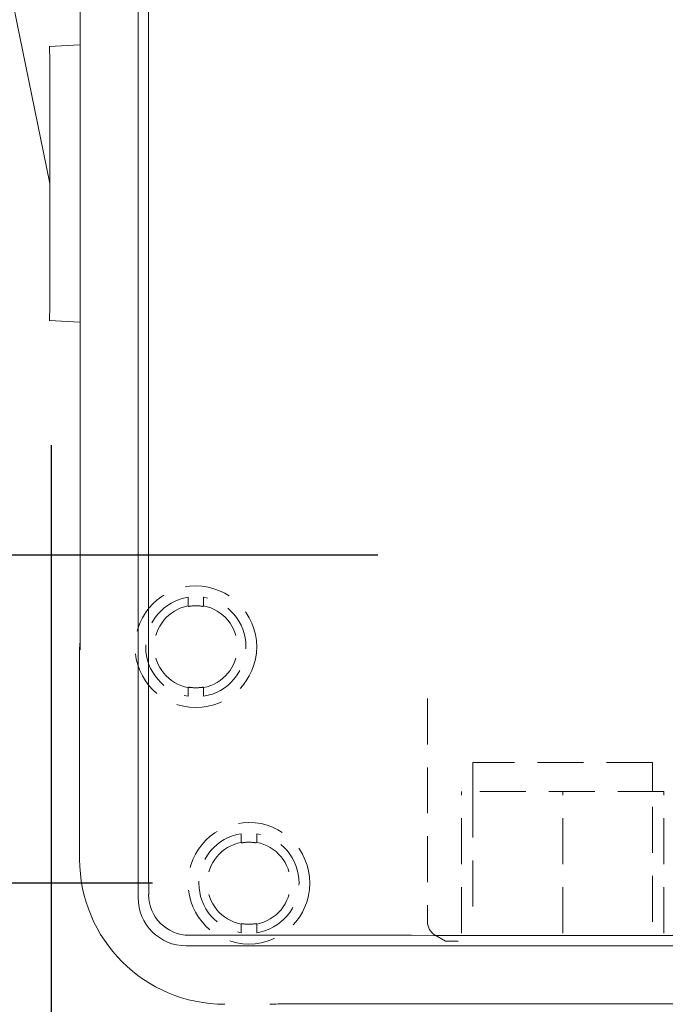
# Model space of a CAD drawing. Units: millimetres. Extents: x 0 to 630, y 0 to 891.
# Drawn here: x 341 to 408, y 306 to 408 of the extents above; entities that cross this region are included whole.
import ezdxf

# ---------------------------------------------------------------- set-up
doc = ezdxf.new("R2010")
doc.units = ezdxf.units.MM
doc.header["$LTSCALE"] = 1.5
doc.header["$PDMODE"] = 1
doc.header["$PDSIZE"] = -2
doc.linetypes.add('HIDDEN', pattern=[9.525, 6.35, -3.175])
for name, color, linetype, lineweight in [('DIM', 3, 'Continuous', 13), ('HIDDEN', 8, 'HIDDEN', 20), ('MODEL', 7, 'Continuous', 20)]:
    doc.layers.add(name, color=color, linetype=linetype, lineweight=lineweight)
doc.styles.add('ＭＳ ゴシック', font='msgothic.ttc', dxfattribs={"bigfont": 'ＭＳ ゴシック'})
doc.dimstyles.new('tfrom線あり', dxfattribs={"dimtxt": 8, "dimasz": 3, "dimexe": 0, "dimexo": 10, "dimgap": 3, "dimtad": 1, "dimdec": 0, "dimzin": 11, "dimdsep": 46, "dimtxsty": 'ＭＳ ゴシック', "dimblk": 'DOT', "dimcen": 0, "dimazin": 0, "dimtfac": 1, "dimtdec": 1, "dimtix": 1, "dimtofl": 0, "dimtmove": 0, "dimatfit": 0, "dimldrblk": 'DOT', "dimfxl": 1, "dimfrac": 2, "dimtolj": 1, "dimtzin": 11, "dimarcsym": 0})

# ---------------------------------------------------------------- blocks, each defined once
blk = doc.blocks.new('_DOT')
at = {"color": 0, "linetype": 'ByBlock', "lineweight": -2}
blk.add_line((-0.5, 0), (-1, 0), dxfattribs=at)
at = {"color": 0, "linetype": 'ByBlock', "lineweight": -2, "const_width": 0.5}
blk.add_lwpolyline([(-0.25, 0, 1), (0.25, 0, 1)], format="xyb", close=True, dxfattribs=at)
blk = doc.blocks.new('*D1915')
at = {"layer": 'Defpoints', "color": 0}
for p in [(364.95, 463.38), (272.36, 318.38), (364.95, 318.38)]:
    blk.add_point(p, dxfattribs=at)
at = {"layer": 'DIM', "color": 0, "lineweight": -2}
for p, q in [((354.95, 463.38), (272.36, 463.38)), ((272.36, 460.38), (272.36, 321.38)), ((354.95, 318.38), (272.36, 318.38))]:
    blk.add_line(p, q, dxfattribs=at)
at = {"layer": 'DIM', "color": 0, "lineweight": -2, "xscale": 3, "yscale": 3, "zscale": 3}
for p, rotation in [((272.36, 463.38), 90), ((272.36, 318.38), 270)]:
    blk.add_blockref('_DOT', p, dxfattribs=dict(at, rotation=rotation))
at = {"layer": 'DIM', "color": 0, "insert": (265.36, 390.88), "char_height": 8, "attachment_point": 5, "rotation": 90, "style": 'ＭＳ ゴシック'}
blk.add_mtext('\\A1;\\A1;145', dxfattribs=at)
blk = doc.blocks.new('*D1931')
at = {"layer": 'Defpoints', "color": 0}
for p in [(307.17, 390.88), (289.46, 352.38), (388.3, 352.38)]:
    blk.add_point(p, dxfattribs=at)
at = {"layer": 'DIM', "color": 0, "lineweight": -2}
for p, q in [((297.17, 390.88), (289.46, 390.88)), ((289.46, 387.88), (289.46, 355.38)), ((378.3, 352.38), (289.46, 352.38))]:
    blk.add_line(p, q, dxfattribs=at)
at = {"layer": 'DIM', "color": 0, "lineweight": -2, "xscale": 3, "yscale": 3, "zscale": 3}
for p, rotation in [((289.46, 390.88), 90), ((289.46, 352.38), 270)]:
    blk.add_blockref('_DOT', p, dxfattribs=dict(at, rotation=rotation))
at = {"layer": 'DIM', "color": 0, "insert": (282.46, 371.63), "char_height": 8, "attachment_point": 5, "rotation": 90, "style": 'ＭＳ ゴシック'}
blk.add_mtext('\\A1;\\A1;38.5', dxfattribs=at)
blk = doc.blocks.new('*D1932')
at = {"layer": 'Defpoints', "color": 0}
for p in [(289.46, 425.87), (380.05, 425.87), (307.17, 390.88)]:
    blk.add_point(p, dxfattribs=at)
at = {"layer": 'DIM', "color": 0, "lineweight": -2}
for p, q in [((370.05, 425.87), (289.46, 425.87)), ((289.46, 393.88), (289.46, 422.87)), ((297.17, 390.88), (289.46, 390.88))]:
    blk.add_line(p, q, dxfattribs=at)
at = {"layer": 'DIM', "color": 0, "lineweight": -2, "xscale": 3, "yscale": 3, "zscale": 3}
for p, rotation in [((289.46, 425.87), 90), ((289.46, 390.88), 270)]:
    blk.add_blockref('_DOT', p, dxfattribs=dict(at, rotation=rotation))
at = {"layer": 'DIM', "color": 0, "insert": (282.46, 408.38), "char_height": 8, "attachment_point": 5, "rotation": 90, "style": 'ＭＳ ゴシック'}
blk.add_mtext('\\A1;\\A1;35', dxfattribs=at)
blk = doc.blocks.new('*D1948')
at = {"layer": 'Defpoints', "color": 0}
for p in [(520.45, 376.02), (344.45, 373.76), (520.45, 215.78)]:
    blk.add_point(p, dxfattribs=at)
at = {"layer": 'DIM', "color": 0, "lineweight": -2}
for p, q in [((520.45, 366.02), (520.45, 215.78)), ((344.45, 363.76), (344.45, 215.78)), ((347.45, 215.78), (517.45, 215.78))]:
    blk.add_line(p, q, dxfattribs=at)
at = {"layer": 'DIM', "color": 0, "lineweight": -2, "xscale": 3, "yscale": 3, "zscale": 3, "rotation": 180}
blk.add_blockref('_DOT', (344.45, 215.78), dxfattribs=at)
at = {"layer": 'DIM', "color": 0, "lineweight": -2, "xscale": 3, "yscale": 3, "zscale": 3}
blk.add_blockref('_DOT', (520.45, 215.78), dxfattribs=at)
at = {"layer": 'DIM', "color": 0, "insert": (432.45, 222.78), "char_height": 8, "attachment_point": 5, "style": 'ＭＳ ゴシック'}
blk.add_mtext('\\A1;176', dxfattribs=at)

msp = doc.modelspace()

# ---------------------------------------------------------------- linework, layer by layer
at = {"layer": 'HIDDEN', "ltscale": 0.5}
for p, q in [((358.64, 348.01), (358.64, 347.11)), ((358.64, 348.01), (358.64, 347.11)), ((360.25, 348.01), (360.25, 347.11)), ((360.25, 348.01), (360.25, 347.11)), ((358.64, 347.11), (358.69, 347.06)), ((358.64, 347.11), (358.69, 347.06)), ((360.25, 347.11), (360.2, 347.06)), ((360.25, 347.11), (360.2, 347.06)), ((358.69, 338.69), (358.64, 338.65)), ((358.69, 338.69), (358.64, 338.65)), ((358.64, 337.75), (358.64, 338.65)), ((358.64, 337.75), (358.64, 338.65)), ((360.2, 338.69), (360.25, 338.65)), ((360.2, 338.69), (360.25, 338.65)), ((360.25, 337.75), (360.25, 338.65)), ((360.25, 337.75), (360.25, 338.65)), ((383.45, 337.53), (383.45, 314.37)), ((406.76, 330.88), (388.13, 330.88)), ((388.13, 330.88), (388.13, 327.88)), ((406.76, 327.88), (406.76, 330.88)), ((386.97, 313.22), (386.97, 327.88)), ((407.92, 327.88), (386.97, 327.88)), ((388.13, 327.88), (388.13, 314.38)), ((397.45, 313.22), (397.45, 327.88)), ((406.76, 314.38), (406.76, 327.88)), ((407.92, 313.22), (407.92, 327.88)), ((364.14, 323.51), (364.14, 322.61)), ((364.14, 323.51), (364.14, 322.61)), ((365.75, 323.51), (365.75, 322.61)), ((365.75, 323.51), (365.75, 322.61)), ((364.14, 322.61), (364.19, 322.56)), ((364.14, 322.61), (364.19, 322.56)), ((365.75, 322.61), (365.7, 322.56)), ((365.75, 322.61), (365.7, 322.56)), ((364.19, 314.19), (364.14, 314.15)), ((364.19, 314.19), (364.14, 314.15)), ((364.14, 313.25), (364.14, 314.15)), ((364.14, 313.25), (364.14, 314.15)), ((365.7, 314.19), (365.75, 314.15)), ((365.7, 314.19), (365.75, 314.15)), ((365.75, 313.25), (365.75, 314.15)), ((365.75, 313.25), (365.75, 314.15)), ((384.25, 312.98), (385.3, 312.38)), ((386.63, 312.38), (385.3, 312.38)), ((358.46, 311.89), (358.46, 311.89))]:
    msp.add_line(p, q, dxfattribs=at)
for centre in [(359.45, 342.88), (359.45, 342.88), (364.95, 318.38), (364.95, 318.38)]:
    msp.add_circle(centre, 6.3, dxfattribs=at)
for centre, radius, start, end in [((359.45, 342.88), 5.19, 98.9253, 261.0747), ((359.45, 342.88), 5.19, 98.9253, 261.0747), ((359.45, 342.88), 5.19, 278.9253, 81.0747), ((359.45, 342.88), 5.19, 278.9253, 81.0747), ((359.45, 342.88), 4.31, 100.7867, 259.2133), ((359.45, 342.88), 4.31, 100.7867, 259.2133), ((360.9, 332.67), 14.56, 97.9334, 98.729), ((360.9, 332.67), 14.56, 97.9334, 98.729), ((359.45, 342.88), 4.25, 82.5408, 97.4592), ((359.45, 342.88), 4.25, 82.5408, 97.4592), ((357.98, 332.64), 14.59, 81.2719, 82.0657), ((357.99, 332.67), 14.56, 81.271, 82.0666), ((357.98, 332.64), 14.59, 81.2719, 82.0657), ((357.99, 332.67), 14.56, 81.271, 82.0666), ((359.45, 342.88), 4.31, 280.7867, 79.2133), ((359.45, 342.88), 4.31, 280.7867, 79.2133), ((360.91, 353.11), 14.59, 261.2719, 262.0657), ((360.91, 353.11), 14.59, 261.2719, 262.0657), ((359.45, 342.88), 4.25, 262.5408, 277.4592), ((359.45, 342.88), 4.25, 262.5408, 277.4592), ((357.99, 353.08), 14.56, 277.9334, 278.729), ((357.98, 353.11), 14.59, 277.9343, 278.7281), ((357.99, 353.08), 14.56, 277.9334, 278.729), ((357.98, 353.11), 14.59, 277.9343, 278.7281), ((364.95, 318.38), 5.19, 98.9253, 261.0747), ((364.95, 318.38), 5.19, 98.9253, 261.0747), ((364.95, 318.38), 5.19, 278.9253, 81.0747), ((364.95, 318.38), 5.19, 278.9253, 81.0747), ((364.95, 318.38), 4.31, 100.7867, 259.2133), ((364.95, 318.38), 4.31, 100.7867, 259.2133), ((366.4, 308.17), 14.56, 97.9334, 98.729), ((366.4, 308.17), 14.56, 97.9334, 98.729), ((364.95, 318.38), 4.25, 82.5408, 97.4592), ((364.95, 318.38), 4.25, 82.5408, 97.4592), ((363.48, 308.14), 14.59, 81.2719, 82.0657), ((363.49, 308.17), 14.56, 81.271, 82.0666), ((363.48, 308.14), 14.59, 81.2719, 82.0657), ((363.49, 308.17), 14.56, 81.271, 82.0666), ((364.95, 318.38), 4.31, 280.7867, 79.2133), ((364.95, 318.38), 4.31, 280.7867, 79.2133), ((385.05, 314.37), 1.6, 180, 240), ((366.41, 328.61), 14.59, 261.2719, 262.0657), ((366.41, 328.61), 14.59, 261.2719, 262.0657), ((364.95, 318.38), 4.25, 262.5408, 277.4592), ((364.95, 318.38), 4.25, 262.5408, 277.4592), ((363.49, 328.58), 14.56, 277.9334, 278.729), ((363.48, 328.61), 14.59, 277.9343, 278.7281), ((363.49, 328.58), 14.56, 277.9334, 278.729), ((363.48, 328.61), 14.59, 277.9343, 278.7281), ((385.15, 312.12), 0.3, 59.8493, 60)]:
    msp.add_arc(centre, radius, start, end, dxfattribs=at)
at = {"layer": 'MODEL', "linetype": 'Continuous'}
for p, q in [((353.46, 464.86), (353.46, 316.89)), ((353.46, 464.86), (353.46, 316.89)), ((347.45, 342.56), (347.45, 439.19)), ((347.45, 342.56), (347.45, 439.19)), ((344.24, 405.08), (344.27, 405.08)), ((344.24, 405.08), (344.27, 405.08)), ((344.27, 405.08), (347.45, 405.24)), ((344.27, 405.08), (347.45, 405.24)), ((344.31, 404.1), (344.31, 398.05)), ((344.31, 404.1), (344.31, 398.05)), ((344.31, 398.05), (344.31, 383.7)), ((344.31, 398.05), (344.31, 383.7)), ((353.46, 390.88), (353.46, 371.48)), ((353.46, 390.88), (353.46, 371.48)), ((353.46, 390.87), (353.46, 369.37)), ((344.31, 383.7), (344.31, 377.66)), ((344.31, 383.7), (344.31, 377.66)), ((344.27, 376.68), (344.24, 376.68)), ((344.27, 376.68), (344.24, 376.68)), ((347.45, 376.51), (344.27, 376.68)), ((347.45, 376.51), (344.27, 376.68)), ((347.4, 320.88), (347.4, 342.56)), ((347.45, 342.56), (347.4, 342.56)), ((347.4, 320.88), (347.4, 342.56)), ((347.45, 342.56), (347.4, 342.56)), ((353.46, 316.89), (353.46, 316.89)), ((358.46, 311.89), (506.43, 311.89)), ((358.46, 311.89), (506.43, 311.89)), ((496.92, 305.88), (367.97, 305.88)), ((496.92, 305.88), (367.97, 305.88))]:
    msp.add_line(p, q, dxfattribs=at)
at = {"layer": 'MODEL'}
msp.add_lwpolyline([(344.31, 390.88), (322.63, 496.82)], dxfattribs=at)
at = {"layer": 'MODEL', "linetype": 'Continuous'}
for centre, radius, start, end in [((121078.12, 390.87), 120723.58, 179.9650305, 180.0349677), ((355.45, 342.56), 8.04, 174, 180), ((355.45, 342.56), 8.04, 174, 180), ((362.45, 320.88), 15.04, 180, 270), ((362.45, 320.88), 15.04, 180, 270), ((358.77, 317.2), 4.21, 180.0848, 269.9152), ((432.45, 121476.38), 121163.41, 269.9651584, 270.0348416), ((367.13, 313.88), 8.04, 270, 276), ((367.13, 313.88), 8.04, 270, 276)]:
    msp.add_arc(centre, radius, start, end, dxfattribs=at)
for centre, major_axis, ratio, start_param, end_param in [((344.38, 403.08), (-0.1, 2), 0.009636, 0, 1.037338), ((344.38, 403.08), (-0.1, 2), 0.009636, 0, 1.037338), ((344.38, 378.67), (0.1, 2), 0.009636, 2.104255, 3.141593), ((344.38, 378.67), (0.1, 2), 0.009636, 2.104255, 3.141593), ((358.47, 316.89), (3.54, 3.54), 0.999026, 2.356803, 3.926382)]:
    msp.add_ellipse(centre, major_axis=major_axis, ratio=ratio, start_param=start_param, end_param=end_param, dxfattribs=at)

# ---------------------------------------------------------------- dimensions: what is measured, and where the dimension line sits
at = {"layer": 'DIM'}
for base, p1, p2, angle, override, picture, middle, dimtype in [((272.36, 318.38), (364.95, 463.38), (364.95, 318.38), 270, {"dimpost": '<>'}, '*D1915', (272.36, 390.88), 161), ((289.46, 425.87), (307.17, 390.88), (380.05, 425.87), 90, {"dimpost": '<>'}, '*D1932', (289.46, 408.38), 160), ((289.46, 352.38), (307.17, 390.88), (388.3, 352.38), 90, {"dimdec": 1, "dimpost": '<>'}, '*D1931', (289.46, 371.63), 160)]:
    dim = msp.add_linear_dim(base=base, p1=p1, p2=p2, angle=angle, text='\\A1;<>', dimstyle='tfrom線あり', override=override, dxfattribs=at)
    dim.commit()
    dim.dimension.update_dxf_attribs({"geometry": picture, "text_midpoint": middle, "dimtype": dimtype})
dim = msp.add_linear_dim(base=(520.45, 215.78), p1=(344.45, 373.76), p2=(520.45, 376.02), dimstyle='tfrom線あり', override={"dimpost": '<>'}, dxfattribs=at)
dim.commit()
dim.dimension.update_dxf_attribs({"geometry": '*D1948', "text_midpoint": (432.45, 222.78)})

doc.saveas('drawing.dxf')
